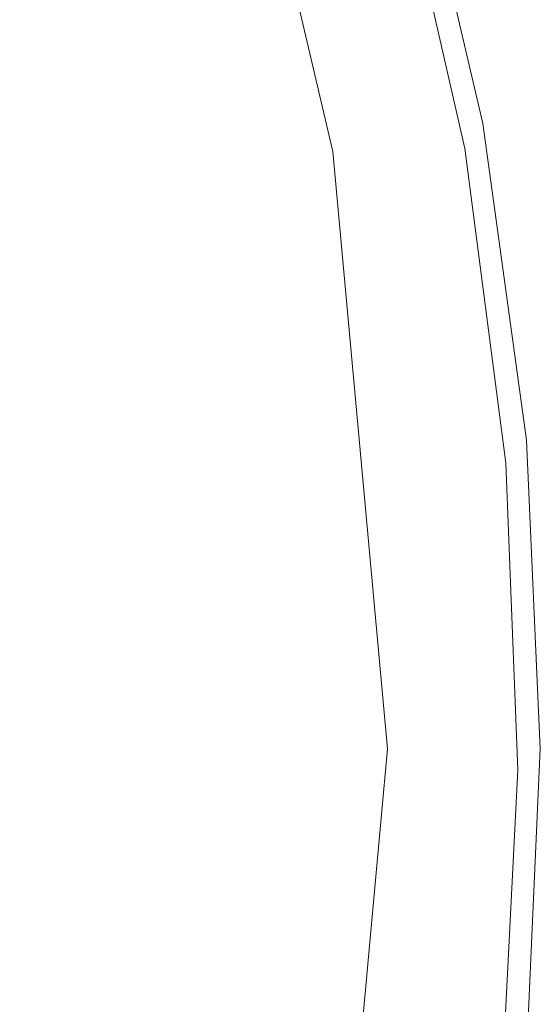
# Model space of a CAD drawing. Extents: x -23 to 22, y -187 to 22.
# Drawn here: x 19 to 22, y -2 to 4 of the extents above; entities that cross this region are included whole.
import ezdxf

# ---------------------------------------------------------------- set-up
doc = ezdxf.new("R2010")
doc.units = 0
doc.header["$LTSCALE"] = 500
doc.header["$MEASUREMENT"] = 0
doc.layers.add('EXC-BL', color=7, linetype='Continuous')

msp = doc.modelspace()

# ---------------------------------------------------------------- linework, layer by layer
at = {"layer": 'EXC-BL', "lineweight": 0}
for points, invisible_edges in [([(18.465, 3.0389, 2.5903), (17.4481, 6.5755, 2.5903), (20.4521, 5.4976, 2.5903), (18.465, 3.0389, 2.5903)], 15), ([(16.3508, 2.6477, 3.8903), (20.97, 5.504, 3.8903), (15.4491, 5.784, 3.8903), (16.3508, 2.6477, 3.8903)], 11), ([(21.1199, 3.5303, 0.3903), (20.6445, 5.5526, 0.3903), (21.4136, 5.7727, 0.3903), (21.1199, 3.5303, 0.3903)], 15), ([(21.9065, 3.6758, 0.3903), (21.1199, 3.5303, 0.3903), (21.4136, 5.7727, 0.3903), (21.9065, 3.6758, 0.3903)], 15), ([(21.4136, 5.7727, 3.3903), (21.9065, 3.6758, 3.3903), (21.4136, 5.7727, 0.3903), (21.4136, 5.7727, 3.3903)], 15), ([(21.4136, 5.7727, 0.3903), (21.9065, 3.6758, 3.3903), (21.9065, 3.6758, 0.3903), (21.4136, 5.7727, 0.3903)], 11), ([(21.4136, 5.7727, 3.3903), (21.4435, 5.6364, 3.4813), (21.9065, 3.6758, 3.3903), (21.4136, 5.7727, 3.3903)], 15), ([(21.3104, 5.5992, 3.7438), (21.7874, 3.5129, 3.7438), (21.373, 5.6167, 3.6639), (21.3104, 5.5992, 3.7438)], 15), ([(21.373, 5.6167, 3.6639), (21.8512, 3.5244, 3.6639), (21.4177, 5.6292, 3.5743), (21.373, 5.6167, 3.6639)], 15), ([(21.8512, 3.5244, 3.6639), (21.373, 5.6167, 3.6639), (21.7874, 3.5129, 3.7438), (21.8512, 3.5244, 3.6639)], 15), ([(21.4177, 5.6292, 3.5743), (21.8969, 3.5325, 3.5743), (21.4435, 5.6364, 3.4813), (21.4177, 5.6292, 3.5743)], 15), ([(21.8969, 3.5325, 3.5743), (21.4177, 5.6292, 3.5743), (21.8512, 3.5244, 3.6639), (21.8969, 3.5325, 3.5743)], 15), ([(21.4435, 5.6364, 3.4813), (21.9232, 3.5372, 3.4812), (21.9065, 3.6758, 3.3903), (21.4435, 5.6364, 3.4813)], 15), ([(21.9232, 3.5372, 3.4812), (21.4435, 5.6364, 3.4813), (21.8969, 3.5325, 3.5743), (21.9232, 3.5372, 3.4812)], 15), ([(20.6445, 5.5526, 0.3903), (21.1199, 3.5303, 0.3903), (20.4521, 5.4976, 0.5903), (20.6445, 5.5526, 0.3903)], 15), ([(21.0576, 5.5285, 3.8819), (21.5288, 3.4668, 3.8819), (21.1472, 5.5535, 3.8552), (21.0576, 5.5285, 3.8819)], 15), ([(21.1472, 5.5535, 3.8552), (21.6204, 3.4831, 3.8552), (21.2335, 5.5777, 3.8088), (21.1472, 5.5535, 3.8552)], 15), ([(21.6204, 3.4831, 3.8552), (21.1472, 5.5535, 3.8552), (21.5288, 3.4668, 3.8819), (21.6204, 3.4831, 3.8552)], 15), ([(21.2335, 5.5777, 3.8088), (21.7085, 3.4989, 3.8088), (21.3104, 5.5992, 3.7438), (21.2335, 5.5777, 3.8088)], 15), ([(21.7085, 3.4989, 3.8088), (21.2335, 5.5777, 3.8088), (21.6204, 3.4831, 3.8552), (21.7085, 3.4989, 3.8088)], 15), ([(21.7874, 3.5129, 3.7438), (21.3104, 5.5992, 3.7438), (21.7085, 3.4989, 3.8088), (21.7874, 3.5129, 3.7438)], 14), ([(21.4392, 3.4508, 3.8903), (20.97, 5.504, 3.8903), (16.3508, 2.6477, 3.8903), (21.4392, 3.4508, 3.8903)], 15), ([(20.9232, 3.4939, 2.5903), (18.465, 3.0389, 2.5903), (20.4521, 5.4976, 2.5903), (20.9232, 3.4939, 2.5903)], 11), ([(20.9232, 3.4939, 2.5903), (20.4521, 5.4976, 2.5903), (20.9232, 3.4939, 0.5903), (20.9232, 3.4939, 2.5903)], 15), ([(20.9232, 3.4939, 0.5903), (20.4521, 5.4976, 2.5903), (20.4521, 5.4976, 0.5903), (20.9232, 3.4939, 0.5903)], 11), ([(20.4521, 5.4976, 0.5903), (21.1199, 3.5303, 0.3903), (20.9232, 3.4939, 0.5903), (20.4521, 5.4976, 0.5903)], 15), ([(21.4392, 3.4508, 3.8903), (21.0576, 5.5285, 3.8819), (20.97, 5.504, 3.8903), (21.4392, 3.4508, 3.8903)], 15), ([(21.5288, 3.4668, 3.8819), (21.0576, 5.5285, 3.8819), (21.4392, 3.4508, 3.8903), (21.5288, 3.4668, 3.8819)], 15), ([(22.1912, 1.6034, 0.3903), (21.1199, 3.5303, 0.3903), (21.9065, 3.6758, 0.3903), (22.1912, 1.6034, 0.3903)], 15), ([(21.9065, 3.6758, 3.3903), (22.1912, 1.6034, 3.3903), (21.9065, 3.6758, 0.3903), (21.9065, 3.6758, 3.3903)], 15), ([(21.9065, 3.6758, 0.3903), (22.1912, 1.6034, 3.3903), (22.1912, 1.6034, 0.3903), (21.9065, 3.6758, 0.3903)], 11), ([(21.9065, 3.6758, 3.3903), (21.9232, 3.5372, 3.4812), (22.1912, 1.6034, 3.3903), (21.9065, 3.6758, 3.3903)], 15), ([(18.7821, -0.4184, 2.5903), (18.465, 3.0389, 2.5903), (20.9232, 3.4939, 2.5903), (18.7821, -0.4184, 2.5903)], 15), ([(21.2821, -0.4184, 2.5903), (18.7821, -0.4184, 2.5903), (20.9232, 3.4939, 2.5903), (21.2821, -0.4184, 2.5903)], 11), ([(21.1199, 3.5303, 0.3903), (21.4822, -0.4184, 0.3903), (20.9232, 3.4939, 0.5903), (21.1199, 3.5303, 0.3903)], 15), ([(21.2821, -0.4184, 2.5903), (20.9232, 3.4939, 2.5903), (21.2821, -0.4184, 0.5903), (21.2821, -0.4184, 2.5903)], 15), ([(21.2821, -0.4184, 0.5903), (20.9232, 3.4939, 2.5903), (20.9232, 3.4939, 0.5903), (21.2821, -0.4184, 0.5903)], 11), ([(21.2821, -0.4184, 0.5903), (20.9232, 3.4939, 0.5903), (21.4822, -0.4184, 0.3903), (21.2821, -0.4184, 0.5903)], 15), ([(21.4822, -0.4184, 0.3903), (21.1199, 3.5303, 0.3903), (22.1912, 1.6034, 0.3903), (21.4822, -0.4184, 0.3903)], 15), ([(21.5288, 3.4668, 3.8819), (21.7957, 1.4303, 3.8819), (21.6204, 3.4831, 3.8552), (21.5288, 3.4668, 3.8819)], 15), ([(21.6204, 3.4831, 3.8552), (21.8883, 1.4381, 3.8552), (21.7085, 3.4989, 3.8088), (21.6204, 3.4831, 3.8552)], 15), ([(21.8883, 1.4381, 3.8552), (21.6204, 3.4831, 3.8552), (21.7957, 1.4303, 3.8819), (21.8883, 1.4381, 3.8552)], 15), ([(21.7085, 3.4989, 3.8088), (21.9775, 1.4456, 3.8088), (21.7874, 3.5129, 3.7438), (21.7085, 3.4989, 3.8088)], 15), ([(21.9775, 1.4456, 3.8088), (21.7085, 3.4989, 3.8088), (21.8883, 1.4381, 3.8552), (21.9775, 1.4456, 3.8088)], 15), ([(21.7874, 3.5129, 3.7438), (22.0573, 1.4523, 3.7438), (21.8512, 3.5244, 3.6639), (21.7874, 3.5129, 3.7438)], 15), ([(22.0573, 1.4523, 3.7438), (21.7874, 3.5129, 3.7438), (21.9775, 1.4456, 3.8088), (22.0573, 1.4523, 3.7438)], 14), ([(21.8512, 3.5244, 3.6639), (22.1221, 1.4577, 3.6639), (21.8969, 3.5325, 3.5743), (21.8512, 3.5244, 3.6639)], 15), ([(22.1221, 1.4577, 3.6639), (21.8512, 3.5244, 3.6639), (22.0573, 1.4523, 3.7438), (22.1221, 1.4577, 3.6639)], 15), ([(21.8969, 3.5325, 3.5743), (22.1683, 1.4616, 3.5743), (21.9232, 3.5372, 3.4812), (21.8969, 3.5325, 3.5743)], 15), ([(22.1683, 1.4616, 3.5743), (21.8969, 3.5325, 3.5743), (22.1221, 1.4577, 3.6639), (22.1683, 1.4616, 3.5743)], 15), ([(21.9232, 3.5372, 3.4812), (22.1948, 1.4638, 3.4812), (22.1912, 1.6034, 3.3903), (21.9232, 3.5372, 3.4812)], 15), ([(22.1948, 1.4638, 3.4812), (21.9232, 3.5372, 3.4812), (22.1683, 1.4616, 3.5743), (22.1948, 1.4638, 3.4812)], 15), ([(21.7048, 1.4227, 3.8903), (21.4392, 3.4508, 3.8903), (16.3508, 2.6477, 3.8903), (21.7048, 1.4227, 3.8903)], 15), ([(21.7048, 1.4227, 3.8903), (21.5288, 3.4668, 3.8819), (21.4392, 3.4508, 3.8903), (21.7048, 1.4227, 3.8903)], 15), ([(21.7957, 1.4303, 3.8819), (21.5288, 3.4668, 3.8819), (21.7048, 1.4227, 3.8903), (21.7957, 1.4303, 3.8819)], 15), ([(16.6321, -0.4184, 3.8903), (21.7048, 1.4227, 3.8903), (16.3508, 2.6477, 3.8903), (16.6321, -0.4184, 3.8903)], 11), ([(22.2821, -0.4184, 0.3903), (21.4822, -0.4184, 0.3903), (22.1912, 1.6034, 0.3903), (22.2821, -0.4184, 0.3903)], 15), ([(22.1912, 1.6034, 3.3903), (22.2821, -0.4184, 3.3903), (22.1912, 1.6034, 0.3903), (22.1912, 1.6034, 3.3903)], 15), ([(22.1912, 1.6034, 0.3903), (22.2821, -0.4184, 3.3903), (22.2821, -0.4184, 0.3903), (22.1912, 1.6034, 0.3903)], 11), ([(22.1912, 1.6034, 3.3903), (22.1948, 1.4638, 3.4812), (22.2821, -0.4184, 3.3903), (22.1912, 1.6034, 3.3903)], 15), ([(21.7816, -0.5546, 3.8903), (21.7048, 1.4227, 3.8903), (16.6321, -0.4184, 3.8903), (21.7816, -0.5546, 3.8903)], 15), ([(21.7816, -0.5546, 3.8903), (21.7957, 1.4303, 3.8819), (21.7048, 1.4227, 3.8903), (21.7816, -0.5546, 3.8903)], 15), ([(21.8728, -0.5552, 3.8819), (21.7957, 1.4303, 3.8819), (21.7816, -0.5546, 3.8903), (21.8728, -0.5552, 3.8819)], 15), ([(21.7957, 1.4303, 3.8819), (21.8728, -0.5552, 3.8819), (21.8883, 1.4381, 3.8552), (21.7957, 1.4303, 3.8819)], 15), ([(21.9658, -0.5558, 3.8552), (21.8883, 1.4381, 3.8552), (21.8728, -0.5552, 3.8819), (21.9658, -0.5558, 3.8552)], 15), ([(21.8883, 1.4381, 3.8552), (21.9658, -0.5558, 3.8552), (21.9775, 1.4456, 3.8088), (21.8883, 1.4381, 3.8552)], 15), ([(22.0552, -0.5563, 3.8088), (21.9775, 1.4456, 3.8088), (21.9658, -0.5558, 3.8552), (22.0552, -0.5563, 3.8088)], 15), ([(21.9775, 1.4456, 3.8088), (22.0552, -0.5563, 3.8088), (22.0573, 1.4523, 3.7438), (21.9775, 1.4456, 3.8088)], 15), ([(22.1353, -0.5568, 3.7438), (22.0573, 1.4523, 3.7438), (22.0552, -0.5563, 3.8088), (22.1353, -0.5568, 3.7438)], 14), ([(22.0573, 1.4523, 3.7438), (22.1353, -0.5568, 3.7438), (22.1221, 1.4577, 3.6639), (22.0573, 1.4523, 3.7438)], 15), ([(22.1221, 1.4577, 3.6639), (22.2002, -0.5572, 3.6639), (22.1683, 1.4616, 3.5743), (22.1221, 1.4577, 3.6639)], 15), ([(22.2002, -0.5572, 3.6639), (22.1221, 1.4577, 3.6639), (22.1353, -0.5568, 3.7438), (22.2002, -0.5572, 3.6639)], 15), ([(22.1683, 1.4616, 3.5743), (22.2466, -0.5575, 3.5743), (22.1948, 1.4638, 3.4812), (22.1683, 1.4616, 3.5743)], 15), ([(22.2466, -0.5575, 3.5743), (22.1683, 1.4616, 3.5743), (22.2002, -0.5572, 3.6639), (22.2466, -0.5575, 3.5743)], 15), ([(22.1948, 1.4638, 3.4812), (22.2733, -0.5577, 3.4812), (22.2821, -0.4184, 3.3903), (22.1948, 1.4638, 3.4812)], 15), ([(22.2733, -0.5577, 3.4812), (22.1948, 1.4638, 3.4812), (22.2466, -0.5575, 3.5743), (22.2733, -0.5577, 3.4812)], 15), ([(16.3508, -3.4844, 3.8903), (21.6804, -2.5308, 3.8903), (16.6321, -0.4184, 3.8903), (16.3508, -3.4844, 3.8903)], 11), ([(21.6804, -2.5308, 3.8903), (21.7816, -0.5546, 3.8903), (16.6321, -0.4184, 3.8903), (21.6804, -2.5308, 3.8903)], 15), ([(20.9232, -4.3306, 2.5903), (18.465, -3.8756, 2.5903), (21.2821, -0.4184, 2.5903), (20.9232, -4.3306, 2.5903)], 11), ([(18.465, -3.8756, 2.5903), (18.7821, -0.4184, 2.5903), (21.2821, -0.4184, 2.5903), (18.465, -3.8756, 2.5903)], 15), ([(20.9232, -4.3306, 2.5903), (21.2821, -0.4184, 2.5903), (20.9232, -4.3306, 0.5903), (20.9232, -4.3306, 2.5903)], 15), ([(20.9232, -4.3306, 0.5903), (21.2821, -0.4184, 2.5903), (21.2821, -0.4184, 0.5903), (20.9232, -4.3306, 0.5903)], 11), ([(21.2821, -0.4184, 0.5903), (21.4822, -0.4184, 0.3903), (20.9232, -4.3306, 0.5903), (21.2821, -0.4184, 0.5903)], 15), ([(21.4822, -0.4184, 0.3903), (21.1199, -4.3669, 0.3903), (20.9232, -4.3306, 0.5903), (21.4822, -0.4184, 0.3903)], 15), ([(21.1199, -4.3669, 0.3903), (21.4822, -0.4184, 0.3903), (22.1912, -2.4401, 0.3903), (21.1199, -4.3669, 0.3903)], 15), ([(22.1912, -2.4401, 0.3903), (21.4822, -0.4184, 0.3903), (22.2821, -0.4184, 0.3903), (22.1912, -2.4401, 0.3903)], 15), ([(22.2821, -0.4184, 3.3903), (22.1912, -2.4401, 3.3903), (22.2821, -0.4184, 0.3903), (22.2821, -0.4184, 3.3903)], 15), ([(22.2821, -0.4184, 0.3903), (22.1912, -2.4401, 3.3903), (22.1912, -2.4401, 0.3903), (22.2821, -0.4184, 0.3903)], 11), ([(22.2821, -0.4184, 3.3903), (22.2733, -0.5577, 3.4812), (22.1912, -2.4401, 3.3903), (22.2821, -0.4184, 3.3903)], 15), ([(21.6804, -2.5308, 3.8903), (21.771, -2.5396, 3.8819), (21.7816, -0.5546, 3.8903), (21.6804, -2.5308, 3.8903)], 15), ([(21.771, -2.5396, 3.8819), (21.8728, -0.5552, 3.8819), (21.7816, -0.5546, 3.8903), (21.771, -2.5396, 3.8819)], 15), ([(21.8728, -0.5552, 3.8819), (21.771, -2.5396, 3.8819), (21.9658, -0.5558, 3.8552), (21.8728, -0.5552, 3.8819)], 15), ([(21.8638, -2.5485, 3.8552), (21.9658, -0.5558, 3.8552), (21.771, -2.5396, 3.8819), (21.8638, -2.5485, 3.8552)], 15), ([(21.9658, -0.5558, 3.8552), (21.8638, -2.5485, 3.8552), (22.0552, -0.5563, 3.8088), (21.9658, -0.5558, 3.8552)], 15), ([(21.9529, -2.5571, 3.8088), (22.0552, -0.5563, 3.8088), (21.8638, -2.5485, 3.8552), (21.9529, -2.5571, 3.8088)], 15), ([(22.0552, -0.5563, 3.8088), (21.9529, -2.5571, 3.8088), (22.1353, -0.5568, 3.7438), (22.0552, -0.5563, 3.8088)], 15), ([(22.0323, -2.5648, 3.7438), (22.1353, -0.5568, 3.7438), (21.9529, -2.5571, 3.8088), (22.0323, -2.5648, 3.7438)], 14), ([(22.1353, -0.5568, 3.7438), (22.0323, -2.5648, 3.7438), (22.2002, -0.5572, 3.6639), (22.1353, -0.5568, 3.7438)], 15), ([(22.097, -2.571, 3.6639), (22.2002, -0.5572, 3.6639), (22.0323, -2.5648, 3.7438), (22.097, -2.571, 3.6639)], 15), ([(22.2002, -0.5572, 3.6639), (22.097, -2.571, 3.6639), (22.2466, -0.5575, 3.5743), (22.2002, -0.5572, 3.6639)], 15), ([(22.1433, -2.5755, 3.5743), (22.2466, -0.5575, 3.5743), (22.097, -2.571, 3.6639), (22.1433, -2.5755, 3.5743)], 15), ([(22.2466, -0.5575, 3.5743), (22.1433, -2.5755, 3.5743), (22.2733, -0.5577, 3.4812), (22.2466, -0.5575, 3.5743)], 15), ([(22.1698, -2.578, 3.4812), (22.2733, -0.5577, 3.4812), (22.1433, -2.5755, 3.5743), (22.1698, -2.578, 3.4812)], 15), ([(22.2733, -0.5577, 3.4812), (22.1698, -2.578, 3.4812), (22.1912, -2.4401, 3.3903), (22.2733, -0.5577, 3.4812)], 15)]:
    msp.add_3dface(points, dxfattribs=dict(at, invisible_edges=invisible_edges))

doc.saveas('drawing.dxf')
